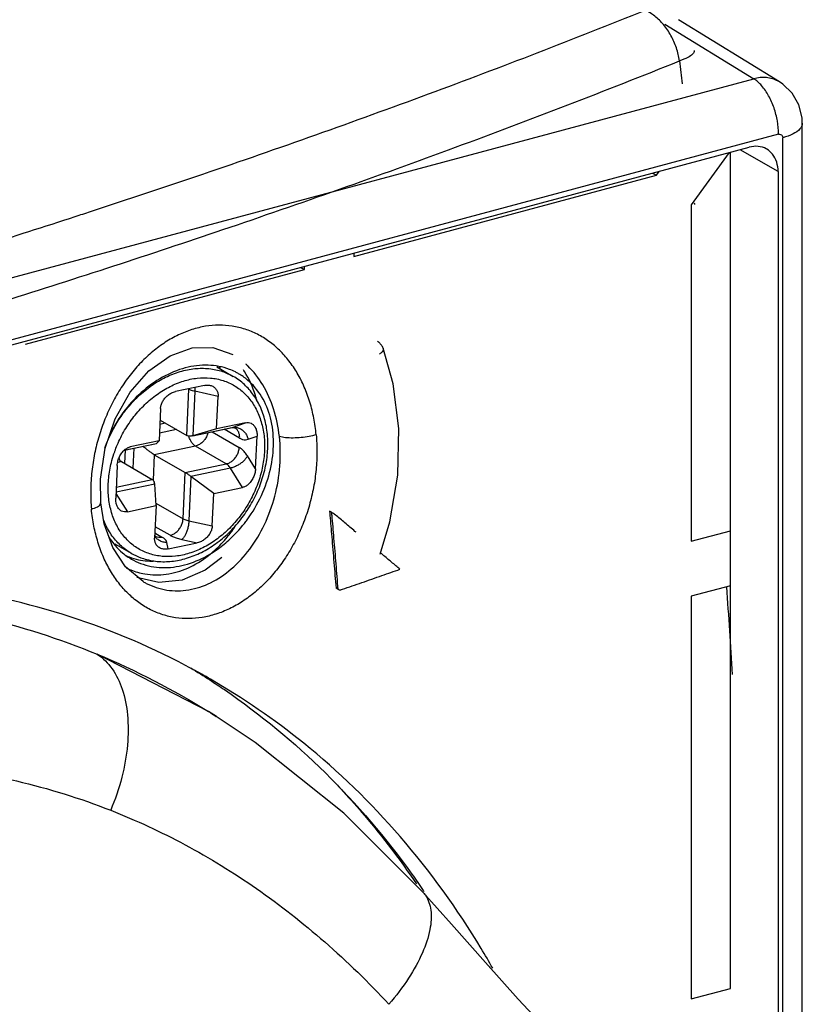
# Model space of a CAD drawing. Extents: x -518 to 944, y -558 to -148.
# Drawn here: x -292 to -276, y -386 to -366 of the extents above; entities that cross this region are included whole.
import ezdxf

# ---------------------------------------------------------------- set-up
doc = ezdxf.new("R2010")
doc.units = 0
doc.header["$LTSCALE"] = 1.21
doc.header["$MEASUREMENT"] = 0
doc.layers.get('0').update_dxf_attribs({"linetype": 'CONTINUOUS'})

msp = doc.modelspace()

# ---------------------------------------------------------------- linework, layer by layer
for p, q in [((-276.58713, -367.12444), (-278.61159, -365.87749)), ((-278.88617, -365.9633), (-277.10391, -367.06107)), ((-324.64394, -379.80443), (-277.10391, -367.06107)), ((-276.12791, -390.1434), (-276.12791, -367.95434)), ((-276.60383, -368.17724), (-292.07008, -372.32305)), ((-276.52119, -389.8653), (-276.52119, -368.24701)), ((-292.10085, -372.43399), (-277.19202, -368.4376)), ((-277.59698, -368.54615), (-278.35576, -369.59361)), ((-277.57064, -385.33497), (-277.57064, -368.53909)), ((-276.61351, -368.92606), (-277.37452, -368.48652)), ((-285.13262, -370.63011), (-279.05703, -369.00151)), ((-279.13269, -368.95781), (-279.05703, -369.00151)), ((-279.05703, -369.00151), (-278.9995, -368.92211)), ((-276.61351, -368.92606), (-276.61351, -389.80002)), ((-278.35576, -369.59361), (-278.35576, -376.35208)), ((-285.13262, -370.56612), (-285.13262, -370.63011)), ((-286.12436, -370.89595), (-286.12436, -370.83196)), ((-291.72023, -372.39595), (-286.12436, -370.89595)), ((-286.20002, -370.85224), (-286.12436, -370.89595)), ((-284.34104, -373.18871), (-284.54343, -372.47384)), ((-287.88181, -372.84984), (-287.55205, -373.04031)), ((-288.12896, -373.22258), (-288.71263, -373.34567)), ((-288.4836, -374.22773), (-288.44119, -373.29823)), ((-288.44119, -373.29823), (-288.45363, -373.29105)), ((-288.32356, -373.34002), (-288.36427, -374.23215)), ((-287.85577, -373.44113), (-288.32356, -373.34002)), ((-287.88546, -374.09177), (-287.85577, -373.44113)), ((-289.01127, -373.68481), (-289.04096, -374.33546)), ((-289.0255, -373.99668), (-288.92157, -373.97476)), ((-289.02186, -373.91684), (-288.4836, -374.22773)), ((-287.30771, -373.96993), (-287.88546, -374.09177)), ((-287.57209, -374.06509), (-287.30771, -373.96993)), ((-288.68807, -374.10963), (-289.03398, -374.18258)), ((-288.36427, -374.23215), (-287.57209, -374.06509)), ((-287.88546, -374.09177), (-288.36427, -374.23215)), ((-288.3641, -374.23296), (-287.58361, -374.06836)), ((-287.977, -374.15132), (-287.43184, -374.4662)), ((-287.42336, -374.2803), (-287.73502, -374.10029)), ((-287.58361, -374.06836), (-287.57209, -374.06509)), ((-289.73905, -374.52292), (-289.09472, -374.38704)), ((-289.73805, -374.52187), (-289.0909, -374.38539)), ((-289.04096, -374.33546), (-289.61871, -374.4573)), ((-289.0909, -374.38539), (-289.09391, -374.38687)), ((-289.04096, -374.33546), (-289.0909, -374.38539)), ((-288.36427, -374.23215), (-288.38463, -374.23726)), ((-287.25105, -374.30314), (-287.0748, -374.2397)), ((-287.10479, -374.89702), (-287.0748, -374.2397)), ((-289.72711, -374.79331), (-289.71454, -374.51775)), ((-289.64737, -374.46527), (-289.61871, -374.4573)), ((-289.61871, -374.4573), (-289.64663, -374.46734)), ((-289.54947, -374.48294), (-289.56783, -374.88531)), ((-288.31149, -374.43955), (-289.13685, -374.61361)), ((-287.69218, -374.79726), (-288.31149, -374.43955)), ((-289.79714, -374.75286), (-289.87134, -374.76851)), ((-289.79714, -374.75286), (-289.17782, -375.11057)), ((-289.13685, -374.61361), (-289.16021, -375.12563)), ((-289.13685, -374.61361), (-288.51753, -374.97132)), ((-287.10479, -374.89702), (-287.26635, -374.63847)), ((-289.88101, -374.8315), (-289.91101, -375.48882)), ((-288.55995, -375.90081), (-288.51753, -374.97132)), ((-288.51753, -374.97132), (-287.69218, -374.79726)), ((-287.60943, -374.8834), (-288.40161, -375.05046)), ((-287.36709, -375.27122), (-287.60943, -374.8834)), ((-289.9007, -375.26302), (-289.17782, -375.11057)), ((-288.40161, -375.05046), (-288.44232, -375.94259)), ((-287.94484, -375.39306), (-288.40161, -375.05046)), ((-289.12824, -375.2037), (-289.90547, -375.36761)), ((-289.10034, -375.63675), (-289.12824, -375.2037)), ((-287.94484, -375.39306), (-287.36709, -375.27122)), ((-289.90663, -375.39285), (-289.67809, -375.75859)), ((-287.97453, -376.04371), (-287.94484, -375.39306)), ((-290.21164, -375.58215), (-290.21164, -375.58208)), ((-289.67809, -375.75859), (-289.10034, -375.63675)), ((-289.10034, -375.63675), (-289.13003, -376.28739)), ((-289.10356, -375.58683), (-288.55995, -375.90081)), ((-285.58117, -375.76997), (-285.61834, -375.7485)), ((-288.44232, -375.94259), (-287.97453, -376.04371)), ((-285.52665, -375.80411), (-285.50216, -375.82259)), ((-288.82028, -376.23188), (-289.11961, -376.05899)), ((-278.35576, -376.35208), (-277.57064, -376.14162)), ((-289.12559, -376.34904), (-289.13003, -376.28739)), ((-289.1254, -376.1858), (-288.98535, -376.26669)), ((-288.58503, -376.31544), (-288.27317, -376.38285)), ((-289.71658, -376.86504), (-289.96963, -376.47825)), ((-289.93125, -376.40087), (-289.60266, -376.59066)), ((-288.85684, -376.50594), (-288.88279, -376.37824)), ((-288.85684, -376.50594), (-288.27317, -376.38285)), ((-289.36164, -377.16291), (-289.71658, -376.86504)), ((-284.20593, -376.91335), (-284.2061, -376.91426)), ((-289.04506, -377.18105), (-289.48567, -377.0789)), ((-289.36254, -377.1624), (-289.36178, -377.16284)), ((-285.45258, -377.31518), (-285.48868, -377.29432)), ((-277.57064, -377.24482), (-278.35576, -377.45528)), ((-278.35576, -377.45528), (-278.35576, -385.54542)), ((-288.04744, -379.77166), (-290.28121, -378.62097)), ((-287.88872, -379.87206), (-288.04744, -379.77166)), ((-283.7447, -383.39756), (-283.74465, -383.39762)), ((-278.35576, -385.54542), (-277.57064, -385.33497))]:
    msp.add_line(p, q)
for points in [[(-276.12794, -367.95411), (-276.13355, -367.84833), (-276.19861, -367.58648), (-276.33149, -367.35433), (-276.52151, -367.16873), (-276.58736, -367.12434)], [(-290.21164, -375.58208), (-290.21933, -375.1031), (-290.1259, -374.48274), (-289.92281, -373.8897), (-289.62275, -373.36013), (-289.2455, -372.92834), (-288.81952, -372.62435), (-288.37971, -372.46723)], [(-288.37971, -372.46723), (-287.96127, -372.45947), (-287.56092, -372.60213)], [(-284.60184, -376.61036), (-284.40898, -375.96307), (-284.24935, -375.02419), (-284.22662, -374.08888), (-284.34104, -373.18871)], [(-289.96963, -376.47825), (-290.14096, -376.0038), (-290.21164, -375.58215)], [(-287.779, -376.67587), (-288.11589, -376.93072), (-288.57831, -377.13149), (-289.04506, -377.18105)], [(-283.74465, -383.39762), (-285.3329, -381.81316), (-287.11151, -380.39212), (-287.89364, -379.86896)], [(-279.61145, -387.68587), (-279.86101, -387.49763), (-280.24274, -387.17224), (-280.69673, -386.74329), (-281.22605, -386.20226), (-281.83054, -385.54809), (-282.48718, -384.81263), (-283.16803, -384.04226), (-283.74476, -383.39762)]]:
    msp.add_lwpolyline(points)
for points, knots in [([(-279.28075, -365.69037), (-280.72582, -366.2719), (-283.67384, -367.4088), (-287.39936, -368.73102), (-289.67128, -369.48929), (-290.42553, -369.73597)], [0, 0, 0, 0, 4.67304678, 9.4775143, 11.85822449, 11.85822449, 11.85822449, 11.85822449]), ([(-278.5925, -366.70302), (-278.6051, -366.61453), (-278.64802, -366.43849), (-278.75629, -366.19188), (-278.9028, -365.97421), (-279.07715, -365.80091), (-279.21241, -365.71853), (-279.28087, -365.6904)], [0, 0, 0, 0, 0.26812364, 0.54001251, 0.80418383, 1.05054206, 1.27257697, 1.27257697, 1.27257697, 1.27257697]), ([(-278.29643, -366.49564), (-278.29377, -366.52023), (-278.33397, -366.58391), (-278.44208, -366.64534), (-278.53612, -366.68381), (-278.5925, -366.70302)], [0, 0, 0, 0, 0.074223877, 0.19781591, 0.376476503, 0.376476503, 0.376476503, 0.376476503]), ([(-292.14847, -371.52404), (-290.68073, -371.06368), (-287.64682, -370.07461), (-283.12402, -368.47437), (-280.08262, -367.30269), (-278.59247, -366.70302)], [0, 0, 0, 0, 4.61474762, 9.57218978, 14.391037, 14.391037, 14.391037, 14.391037]), ([(-276.58743, -367.12431), (-276.59666, -367.11861), (-276.67569, -367.07283), (-276.85125, -367.02173), (-277.02069, -367.03934), (-277.10391, -367.06107)], [0, 0, 0, 0, 0.03253577, 0.273970614, 0.532011851, 0.532011851, 0.532011851, 0.532011851]), ([(-276.60383, -368.17724), (-276.60383, -368.08784), (-276.62128, -367.90831), (-276.68884, -367.64757), (-276.79339, -367.40622), (-276.92832, -367.2033), (-277.0433, -367.09738), (-277.10391, -367.06107)], [0, 0, 0, 0, 0.26818853, 0.53789674, 0.80534671, 1.05331262, 1.26528019, 1.26528019, 1.26528019, 1.26528019]), ([(-276.12802, -367.95426), (-276.12797, -367.95736), (-276.12884, -367.9998), (-276.18103, -368.09231), (-276.32583, -368.18401), (-276.44917, -368.22771), (-276.52119, -368.24701)], [0, 0, 0, 0, 0.009299353, 0.127075658, 0.293229248, 0.516941561, 0.516941561, 0.516941561, 0.516941561]), ([(-276.60383, -368.17724), (-276.59048, -368.17366), (-276.56123, -368.17345), (-276.52729, -368.2031), (-276.52119, -368.23216), (-276.52119, -368.24701)], [0, 0, 0, 0, 0.041467954, 0.080759532, 0.125310469, 0.125310469, 0.125310469, 0.125310469]), ([(-276.84205, -368.47492), (-276.84526, -368.47306), (-276.89736, -368.44388), (-277.01593, -368.40928), (-277.13405, -368.42206), (-277.19202, -368.4376)], [0, 0, 0, 0, 0.011136161, 0.17915181, 0.359216192, 0.359216192, 0.359216192, 0.359216192]), ([(-276.61351, -368.92606), (-276.61351, -368.86141), (-276.63032, -368.73656), (-276.71107, -368.57627), (-276.79703, -368.50098), (-276.84205, -368.47492)], [0, 0, 0, 0, 0.193962424, 0.371172291, 0.527227121, 0.527227121, 0.527227121, 0.527227121]), ([(-285.88709, -374.21109), (-285.89745, -374.0997), (-285.92852, -373.87929), (-286.00739, -373.55854), (-286.11788, -373.25569), (-286.2581, -372.97726), (-286.4253, -372.72831), (-286.61664, -372.51246), (-286.82963, -372.33196), (-287.06209, -372.18882), (-287.31089, -372.08543), (-287.57139, -372.02395), (-287.83924, -372.0049), (-288.11196, -372.02827), (-288.38681, -372.09447), (-288.65876, -372.20298), (-288.9222, -372.35143), (-289.17326, -372.53697), (-289.40993, -372.75791), (-289.63013, -373.01315), (-289.82982, -373.29954), (-290.00382, -373.61053), (-290.14894, -373.93902), (-290.26422, -374.281), (-290.34882, -374.63413), (-290.4011, -374.99391), (-290.41972, -375.35281), (-290.40957, -375.59031), (-290.39877, -375.70691)], [0, 0, 0, 0, 0.33561128, 0.66652347, 0.98915205, 1.30067969, 1.59948517, 1.88631431, 2.16329702, 2.43403103, 2.70204504, 2.96809464, 3.23350266, 3.50425749, 3.7860441, 4.0785482, 4.37986025, 4.69071173, 5.01289441, 5.34919238, 5.70015893, 6.05850057, 6.41660116, 6.77597681, 7.13970075, 7.50452002, 7.86509318, 8.21636715, 8.21636715, 8.21636715, 8.21636715]), ([(-284.54343, -372.47385), (-284.55147, -372.45175), (-284.5739, -372.40971), (-284.61506, -372.36754), (-284.64391, -372.34827), (-284.65361, -372.34268)], [0, 0, 0, 0, 0.070548957, 0.140776282, 0.174357266, 0.174357266, 0.174357266, 0.174357266]), ([(-284.54369, -372.47394), (-284.54061, -372.48322), (-284.5395, -372.51115), (-284.56695, -372.55418), (-284.59604, -372.58018), (-284.61395, -372.59351)], [0, 0, 0, 0, 0.029342545, 0.079440759, 0.146436124, 0.146436124, 0.146436124, 0.146436124]), ([(-286.62565, -374.24798), (-286.64644, -374.06056), (-286.72031, -373.70071), (-286.93356, -373.21504), (-287.15395, -372.9292), (-287.28553, -372.80606), (-287.29908, -372.7938)], [0, 0, 0, 0, 0.56569347, 1.09336897, 1.57916544, 1.63397157, 1.63397157, 1.63397157, 1.63397157]), ([(-287.51002, -372.95171), (-287.54916, -372.93203), (-287.72217, -372.85609), (-288.06535, -372.79167), (-288.5308, -372.85171), (-288.9912, -373.04485), (-289.41826, -373.35676), (-289.7814, -373.76218), (-289.96884, -374.07816), (-290.04578, -374.2418)], [0, 0, 0, 0, 0.13142538, 0.56595952, 1.02632951, 1.52043235, 2.04820164, 2.60005226, 3.14252698, 3.14252698, 3.14252698, 3.14252698]), ([(-289.69321, -373.69646), (-289.62014, -373.60573), (-289.46381, -373.43596), (-289.2007, -373.21999), (-288.9186, -373.05128), (-288.62571, -372.93508), (-288.33049, -372.87515), (-288.04164, -372.87384), (-287.7786, -372.92962), (-287.62097, -373.00052), (-287.55205, -373.04031)], [0, 0, 0, 0, 0.34948536, 0.68983064, 1.01786561, 1.33161574, 1.6306589, 1.91639773, 2.19212993, 2.4308872, 2.4308872, 2.4308872, 2.4308872]), ([(-286.74419, -374.3717), (-286.74419, -374.20494), (-286.78088, -373.88125), (-286.9576, -373.44199), (-287.20202, -373.14927), (-287.38228, -373.02305), (-287.44588, -372.98631)], [0, 0, 0, 0, 0.50027417, 0.96539617, 1.40164181, 1.62199363, 1.62199363, 1.62199363, 1.62199363]), ([(-287.07673, -373.51814), (-287.08546, -373.48666), (-287.14519, -373.28632), (-287.2381, -373.07962), (-287.34083, -372.9189), (-287.34866, -372.90694)], [0, 0, 0, 0, 0.097994204, 0.627392676, 0.670283742, 0.670283742, 0.670283742, 0.670283742]), ([(-289.54479, -373.84933), (-289.47767, -373.76398), (-289.33363, -373.6039), (-289.09033, -373.39948), (-288.82903, -373.23909), (-288.55697, -373.1273), (-288.28181, -373.06773), (-288.01124, -373.06312), (-287.75472, -373.11445), (-287.52106, -373.22029), (-287.31806, -373.37692), (-287.15206, -373.57877), (-287.02773, -373.81902), (-286.94824, -374.09021), (-286.91556, -374.38411), (-286.93035, -374.69141), (-286.99184, -375.00381), (-287.09838, -375.31247), (-287.24735, -375.60859), (-287.37259, -375.79216), (-287.44102, -375.87919)], [0, 0, 0, 0, 0.3257344, 0.64368308, 0.95022302, 1.24185015, 1.5219666, 1.78996826, 2.04796458, 2.30037793, 2.55269987, 2.81045937, 3.07817078, 3.35878764, 3.65353301, 3.96123519, 4.27819652, 4.60556768, 4.93777138, 5.26988367, 5.26988367, 5.26988367, 5.26988367]), ([(-286.87551, -374.1223), (-286.88267, -374.07052), (-286.91027, -373.91791), (-286.98804, -373.67553), (-287.13192, -373.41546), (-287.32009, -373.19861), (-287.47198, -373.08655), (-287.55205, -373.04031)], [0, 0, 0, 0, 0.15681007, 0.46479819, 0.75895275, 1.04241398, 1.31978145, 1.31978145, 1.31978145, 1.31978145]), ([(-289.01127, -373.68481), (-289.0102, -373.66129), (-289.00202, -373.61342), (-288.97276, -373.54306), (-288.92658, -373.47467), (-288.86543, -373.41575), (-288.79308, -373.37024), (-288.74043, -373.35153), (-288.71263, -373.34567)], [0, 0, 0, 0, 0.070624168, 0.144115525, 0.227101034, 0.31645802, 0.396802515, 0.482032961, 0.482032961, 0.482032961, 0.482032961]), ([(-288.32356, -373.34002), (-288.33867, -373.33675), (-288.36728, -373.32949), (-288.40675, -373.31571), (-288.43056, -373.30437), (-288.44119, -373.29823)], [0, 0, 0, 0, 0.046388842, 0.088423186, 0.125244251, 0.125244251, 0.125244251, 0.125244251]), ([(-288.32536, -373.26405), (-288.32512, -373.26638), (-288.32272, -373.2916), (-288.32251, -373.31705), (-288.32356, -373.34002)], [0, 0, 0, 0, 0.0070272084, 0.0760047032, 0.0760047032, 0.0760047032, 0.0760047032]), ([(-288.12896, -373.22258), (-288.10258, -373.21701), (-288.06421, -373.21392), (-288.02671, -373.21934), (-288.01613, -373.22163)], [0, 0, 0, 0, 0.080885496, 0.113370055, 0.113370055, 0.113370055, 0.113370055]), ([(-288.01613, -373.22163), (-288.00421, -373.22421), (-287.96971, -373.23459), (-287.91937, -373.2655), (-287.87858, -373.31885), (-287.85739, -373.37894), (-287.85483, -373.42045), (-287.85577, -373.44113)], [0, 0, 0, 0, 0.036581732, 0.10766154, 0.172975923, 0.234154737, 0.296245931, 0.296245931, 0.296245931, 0.296245931]), ([(-289.71228, -373.72043), (-289.71018, -373.71775), (-289.70596, -373.71241), (-289.6996, -373.70442), (-289.69534, -373.69911), (-289.69321, -373.69646)], [0, 0, 0, 0, 0.0102147528, 0.020425388, 0.0306318025, 0.0306318025, 0.0306318025, 0.0306318025]), ([(-289.93804, -374.05735), (-289.9297, -374.04261), (-289.91328, -374.01422), (-289.89634, -373.98613), (-289.88803, -373.97262)], [0, 0, 0, 0, 0.0508118718, 0.0983917744, 0.0983917744, 0.0983917744, 0.0983917744]), ([(-289.92934, -374.54372), (-289.91444, -374.50219), (-289.85815, -374.35787), (-289.73844, -374.1199), (-289.61322, -373.93635), (-289.54479, -373.84933)], [0, 0, 0, 0, 0.132339402, 0.464543104, 0.796655392, 0.796655392, 0.796655392, 0.796655392]), ([(-287.30771, -373.96993), (-287.28817, -373.96581), (-287.24848, -373.96315), (-287.1898, -373.98074), (-287.13746, -374.02059), (-287.09921, -374.08055), (-287.07655, -374.15602), (-287.07346, -374.21033), (-287.0748, -374.2397)], [0, 0, 0, 0, 0.059919307, 0.116784843, 0.180130985, 0.253023235, 0.32630814, 0.414496624, 0.414496624, 0.414496624, 0.414496624]), ([(-290.13171, -374.48231), (-290.11363, -374.4311), (-290.05717, -374.2858), (-289.98802, -374.1457), (-289.93804, -374.05735)], [0, 0, 0, 0, 0.16291049, 0.467414573, 0.467414573, 0.467414573, 0.467414573]), ([(-288.05959, -374.16925), (-288.06061, -374.17367), (-288.06799, -374.20317), (-288.08851, -374.25628), (-288.13031, -374.32213), (-288.18336, -374.37738), (-288.24421, -374.41835), (-288.28915, -374.43484), (-288.31149, -374.43955)], [0, 0, 0, 0, 0.013590673, 0.091211055, 0.169475176, 0.246159074, 0.319343605, 0.387845153, 0.387845153, 0.387845153, 0.387845153]), ([(-287.54936, -374.06598), (-287.54185, -374.06651), (-287.53205, -374.06811), (-287.52296, -374.07177), (-287.52092, -374.07273)], [0, 0, 0, 0, 0.0225755501, 0.0293279782, 0.0293279782, 0.0293279782, 0.0293279782]), ([(-287.42336, -374.2803), (-287.42229, -374.25679), (-287.42525, -374.21093), (-287.44661, -374.14764), (-287.48058, -374.10102), (-287.50863, -374.07987), (-287.52093, -374.07275)], [0, 0, 0, 0, 0.070579519, 0.136290668, 0.197882147, 0.24052007, 0.24052007, 0.24052007, 0.24052007]), ([(-287.5055, -374.06146), (-287.48259, -374.06364), (-287.4362, -374.07529), (-287.37284, -374.11135), (-287.31819, -374.16371), (-287.2758, -374.22873), (-287.25745, -374.27783), (-287.25105, -374.30314)], [0, 0, 0, 0, 0.069031421, 0.141211156, 0.216455105, 0.293911594, 0.372224767, 0.372224767, 0.372224767, 0.372224767]), ([(-287.39681, -375.90937), (-287.32688, -375.8192), (-287.19545, -375.62459), (-287.03785, -375.30795), (-286.92437, -374.97094), (-286.86121, -374.62887), (-286.85228, -374.34424), (-286.86792, -374.17719), (-286.87551, -374.1223)], [0, 0, 0, 0, 0.3423225, 0.70219304, 1.05792444, 1.40565217, 1.7421622, 1.9083836, 1.9083836, 1.9083836, 1.9083836]), ([(-289.36179, -377.16284), (-289.341, -377.17484), (-289.19274, -377.25551), (-288.88722, -377.35566), (-288.43418, -377.34947), (-287.98504, -377.19848), (-287.56629, -376.9134), (-287.19937, -376.51183), (-286.904, -376.01326), (-286.69923, -375.44651), (-286.59837, -374.84808), (-286.60393, -374.4441), (-286.62565, -374.24798)], [0, 0, 0, 0, 0.07200386, 0.50639347, 0.94554697, 1.4085396, 1.90756569, 2.44942935, 3.02761215, 3.635064, 4.24699349, 4.83897023, 4.83897023, 4.83897023, 4.83897023]), ([(-285.88709, -374.21109), (-285.87634, -374.32591), (-285.86623, -374.56019), (-285.88373, -374.91525), (-285.93477, -375.27362), (-286.01871, -375.62842), (-286.13421, -375.97335), (-286.27936, -376.30285), (-286.45201, -376.61229), (-286.64973, -376.89731), (-286.86932, -377.15339), (-287.10694, -377.37629), (-287.35891, -377.56327), (-287.62244, -377.71237), (-287.89409, -377.82151), (-288.16904, -377.88847), (-288.44197, -377.91268), (-288.6215, -377.9004), (-288.70898, -377.88732)], [0, 0, 0, 0, 0.34597287, 0.70224494, 1.06504856, 1.43039409, 1.79453121, 2.15477901, 2.50903561, 2.85595103, 3.19371186, 3.51916306, 3.83133363, 4.13281437, 4.42504255, 4.70681149, 4.97865278, 5.24400032, 5.24400032, 5.24400032, 5.24400032]), ([(-288.38462, -374.23729), (-288.39356, -374.23917), (-288.41574, -374.24253), (-288.4499, -374.24167), (-288.47373, -374.23343), (-288.4836, -374.22773)], [0, 0, 0, 0, 0.027387248, 0.067180324, 0.101373176, 0.101373176, 0.101373176, 0.101373176]), ([(-288.31149, -374.43955), (-288.32752, -374.4303), (-288.35869, -374.40408), (-288.39731, -374.3523), (-288.42572, -374.29574), (-288.43961, -374.25666), (-288.44461, -374.24015)], [0, 0, 0, 0, 0.0555065, 0.120298548, 0.192748269, 0.244512928, 0.244512928, 0.244512928, 0.244512928]), ([(-287.42336, -374.2803), (-287.40481, -374.29101), (-287.36698, -374.30792), (-287.30708, -374.31657), (-287.26867, -374.30948), (-287.25105, -374.30314)], [0, 0, 0, 0, 0.064279318, 0.122815969, 0.17900084, 0.17900084, 0.17900084, 0.17900084]), ([(-287.32852, -375.99362), (-287.3097, -375.96961), (-287.17733, -375.79493), (-286.97004, -375.44236), (-286.78857, -374.91577), (-286.74419, -374.54992), (-286.74419, -374.3717)], [0, 0, 0, 0, 0.09152746, 0.65749031, 1.21746402, 1.75213035, 1.75213035, 1.75213035, 1.75213035]), ([(-285.88702, -374.2111), (-285.93369, -374.22602), (-286.03309, -374.24981), (-286.18845, -374.27195), (-286.34746, -374.28099), (-286.49464, -374.27537), (-286.58646, -374.26038), (-286.62569, -374.24799)], [0, 0, 0, 0, 0.146974198, 0.305775782, 0.470392152, 0.623944148, 0.747351594, 0.747351594, 0.747351594, 0.747351594]), ([(-287.44102, -375.87919), (-287.50813, -375.96454), (-287.65217, -376.12461), (-287.89547, -376.32904), (-288.15678, -376.48943), (-288.42883, -376.60122), (-288.704, -376.66079), (-288.97456, -376.6654), (-289.23108, -376.61407), (-289.46474, -376.50823), (-289.66775, -376.3516), (-289.83374, -376.14975), (-289.95807, -375.9095), (-290.03756, -375.63831), (-290.07024, -375.34441), (-290.05545, -375.03712), (-290.00313, -374.77128), (-289.95328, -374.61127), (-289.93266, -374.55303)], [0, 0, 0, 0, 0.3257344, 0.64368308, 0.95022302, 1.24185015, 1.5219666, 1.78996826, 2.04796458, 2.30037793, 2.55269986, 2.81045937, 3.07817077, 3.35878764, 3.65353301, 3.96123518, 4.27819652, 4.46352725, 4.46352725, 4.46352725, 4.46352725]), ([(-289.88101, -374.8315), (-289.87957, -374.79997), (-289.87003, -374.73927), (-289.83851, -374.6523), (-289.79315, -374.5764), (-289.73742, -374.51653), (-289.68733, -374.48197), (-289.65694, -374.46884), (-289.64732, -374.46541)], [0, 0, 0, 0, 0.094705374, 0.182691996, 0.276208862, 0.357940604, 0.426323485, 0.456962318, 0.456962318, 0.456962318, 0.456962318]), ([(-289.13685, -374.61361), (-289.15023, -374.60589), (-289.18058, -374.58655), (-289.22794, -374.55324), (-289.28241, -374.51228), (-289.32877, -374.4755), (-289.35755, -374.45187), (-289.36643, -374.4445)], [0, 0, 0, 0, 0.046341944, 0.107885962, 0.173684514, 0.250764114, 0.285391218, 0.285391218, 0.285391218, 0.285391218]), ([(-287.69218, -374.79726), (-287.66983, -374.79255), (-287.6249, -374.77606), (-287.56404, -374.73508), (-287.511, -374.67984), (-287.46918, -374.61396), (-287.44128, -374.54176), (-287.43298, -374.49113), (-287.43184, -374.4662)], [0, 0, 0, 0, 0.068501548, 0.141686079, 0.218369979, 0.296634099, 0.374254482, 0.449129458, 0.449129458, 0.449129458, 0.449129458]), ([(-287.26635, -374.63847), (-287.28197, -374.61347), (-287.31461, -374.56736), (-287.36995, -374.50879), (-287.41105, -374.4782), (-287.43184, -374.4662)], [0, 0, 0, 0, 0.088440401, 0.168888651, 0.240925462, 0.240925462, 0.240925462, 0.240925462]), ([(-289.79714, -374.75286), (-289.80851, -374.74629), (-289.83007, -374.72617), (-289.8413, -374.69613), (-289.84455, -374.67847), (-289.84498, -374.67574)], [0, 0, 0, 0, 0.0394120858, 0.085056013, 0.0933488043, 0.0933488043, 0.0933488043, 0.0933488043]), ([(-287.26635, -374.63847), (-287.27543, -374.6568), (-287.29995, -374.69368), (-287.34757, -374.74438), (-287.40601, -374.79172), (-287.47147, -374.83254), (-287.53961, -374.86416), (-287.58651, -374.87856), (-287.60943, -374.8834)], [0, 0, 0, 0, 0.061376934, 0.131758574, 0.208045315, 0.286360919, 0.362587744, 0.432856858, 0.432856858, 0.432856858, 0.432856858]), ([(-288.40161, -375.05046), (-288.41663, -375.03919), (-288.44437, -375.0189), (-288.48299, -374.99244), (-288.50675, -374.97755), (-288.51753, -374.97132)], [0, 0, 0, 0, 0.056334169, 0.103073086, 0.140424946, 0.140424946, 0.140424946, 0.140424946]), ([(-287.60943, -374.8834), (-287.61724, -374.8709), (-287.63356, -374.84784), (-287.66123, -374.81856), (-287.68178, -374.80327), (-287.69218, -374.79726)], [0, 0, 0, 0, 0.044221534, 0.084443307, 0.12046277, 0.12046277, 0.12046277, 0.12046277]), ([(-287.10479, -374.89702), (-287.10623, -374.92855), (-287.11577, -374.98924), (-287.14729, -375.07622), (-287.19264, -375.15211), (-287.24841, -375.212), (-287.3066, -375.25218), (-287.34744, -375.26708), (-287.36709, -375.27122)], [0, 0, 0, 0, 0.094705373, 0.182691996, 0.276208861, 0.357940605, 0.426323483, 0.486575159, 0.486575159, 0.486575159, 0.486575159]), ([(-289.12824, -375.2037), (-289.12914, -375.18977), (-289.13354, -375.16407), (-289.15081, -375.13108), (-289.16843, -375.11599), (-289.17782, -375.11057)], [0, 0, 0, 0, 0.04187464, 0.077086041, 0.109599862, 0.109599862, 0.109599862, 0.109599862]), ([(-289.86871, -375.67416), (-289.87418, -375.66537), (-289.89059, -375.63458), (-289.90927, -375.57246), (-289.91235, -375.51818), (-289.91101, -375.48882)], [0, 0, 0, 0, 0.031076789, 0.104361694, 0.192550178, 0.192550178, 0.192550178, 0.192550178]), ([(-288.9657, -377.82775), (-289.05064, -377.80073), (-289.21872, -377.73181), (-289.45369, -377.58826), (-289.6684, -377.4067), (-289.8591, -377.19181), (-290.02461, -376.94642), (-290.16401, -376.67192), (-290.27532, -376.37057), (-290.3563, -376.04641), (-290.38804, -375.82163), (-290.39877, -375.70691)], [0, 0, 0, 0, 0.26741377, 0.54224263, 0.8227967, 1.10779961, 1.40149329, 1.70835696, 2.02920012, 2.36321787, 2.70888735, 2.70888735, 2.70888735, 2.70888735]), ([(-290.3987, -375.70692), (-290.35783, -375.69457), (-290.29745, -375.66973), (-290.21837, -375.62836), (-290.21445, -375.59108), (-290.21519, -375.58245)], [0, 0, 0, 0, 0.128092499, 0.208076253, 0.234061399, 0.234061399, 0.234061399, 0.234061399]), ([(-289.67809, -375.75859), (-289.69763, -375.76271), (-289.73732, -375.76537), (-289.796, -375.74778), (-289.84, -375.71427), (-289.86131, -375.68606), (-289.86871, -375.67416)], [0, 0, 0, 0, 0.059919307, 0.116784843, 0.180130983, 0.222178599, 0.222178599, 0.222178599, 0.222178599]), ([(-289.74292, -376.49565), (-289.77812, -376.46796), (-289.88141, -376.37699), (-290.02958, -376.19392), (-290.1174, -376.02122), (-290.15382, -375.9284), (-290.15509, -375.92514)], [0, 0, 0, 0, 0.134356205, 0.412067611, 0.700730553, 0.711219794, 0.711219794, 0.711219794, 0.711219794]), ([(-289.5556, -376.61649), (-289.49044, -376.65045), (-289.3354, -376.71464), (-289.07461, -376.7663), (-288.78074, -376.76275), (-288.48052, -376.70015), (-288.18352, -376.58047), (-287.89898, -376.40772), (-287.63545, -376.18763), (-287.47989, -376.01511), (-287.40756, -375.92313)], [0, 0, 0, 0, 0.22042518, 0.50049927, 0.79151495, 1.09621837, 1.41524925, 1.74753833, 2.09078246, 2.44182831, 2.44182831, 2.44182831, 2.44182831]), ([(-288.82028, -376.23188), (-288.79794, -376.22717), (-288.753, -376.21068), (-288.69215, -376.1697), (-288.6391, -376.11446), (-288.59729, -376.04858), (-288.56938, -375.97638), (-288.56109, -375.92575), (-288.55995, -375.90081)], [0, 0, 0, 0, 0.068501551, 0.141686081, 0.218369981, 0.2966341, 0.374254482, 0.449129461, 0.449129461, 0.449129461, 0.449129461]), ([(-288.44232, -375.94259), (-288.44347, -375.96782), (-288.44889, -376.01902), (-288.46468, -376.0943), (-288.48736, -376.16581), (-288.51545, -376.22888), (-288.54696, -376.27942), (-288.57206, -376.30606), (-288.58503, -376.31544)], [0, 0, 0, 0, 0.075768654, 0.154075414, 0.230405566, 0.300447105, 0.360589988, 0.408606977, 0.408606977, 0.408606977, 0.408606977]), ([(-288.55995, -375.90081), (-288.54932, -375.90695), (-288.52551, -375.91829), (-288.48604, -375.93206), (-288.45744, -375.93933), (-288.44232, -375.94259)], [0, 0, 0, 0, 0.036821065, 0.078855409, 0.125244251, 0.125244251, 0.125244251, 0.125244251]), ([(-285.61111, -375.83193), (-285.59865, -375.97598), (-285.57164, -376.29178), (-285.53076, -376.77924), (-285.50257, -377.12267), (-285.48868, -377.29432)], [0, 0, 0, 0, 0.43378014, 0.95086449, 1.46751562, 1.46751562, 1.46751562, 1.46751562]), ([(-285.57606, -375.82893), (-285.56266, -375.98362), (-285.5347, -376.30994), (-285.49288, -376.8053), (-285.46573, -377.14608), (-285.45258, -377.31518)], [0, 0, 0, 0, 0.46580133, 0.98255951, 1.49137234, 1.49137234, 1.49137234, 1.49137234]), ([(-285.52665, -375.80411), (-285.53352, -375.79957), (-285.54644, -375.79116), (-285.5595, -375.78297), (-285.56562, -375.77923)], [0, 0, 0, 0, 0.0247140621, 0.0462363171, 0.0462363171, 0.0462363171, 0.0462363171]), ([(-285.0861, -376.17218), (-285.09366, -376.16582), (-285.16834, -376.10303), (-285.30701, -375.98648), (-285.43815, -375.87632), (-285.50216, -375.82258)], [0, 0, 0, 0, 0.029635113, 0.292714591, 0.543437352, 0.543437352, 0.543437352, 0.543437352]), ([(-287.97453, -376.04371), (-287.97561, -376.06722), (-287.98379, -376.1151), (-288.01304, -376.18546), (-288.05922, -376.25385), (-288.12037, -376.31277), (-288.19273, -376.35828), (-288.24537, -376.37699), (-288.27317, -376.38285)], [0, 0, 0, 0, 0.07062417, 0.144115525, 0.227101035, 0.316458021, 0.396802516, 0.482032962, 0.482032962, 0.482032962, 0.482032962]), ([(-287.92103, -376.53126), (-287.83185, -376.45052), (-287.69144, -376.30223), (-287.56923, -376.13943), (-287.52232, -376.07091)], [0, 0, 0, 0, 0.360895089, 0.610003301, 0.610003301, 0.610003301, 0.610003301]), ([(-287.88799, -376.52518), (-287.80217, -376.46578), (-287.59979, -376.30472), (-287.42328, -376.11447), (-287.32852, -375.99362)], [0, 0, 0, 0, 0.313107094, 0.773824821, 0.773824821, 0.773824821, 0.773824821]), ([(-290.04915, -376.26622), (-289.97545, -376.38446), (-289.85101, -376.53139), (-289.69978, -376.64407), (-289.65889, -376.671)], [0, 0, 0, 0, 0.417993329, 0.564891878, 0.564891878, 0.564891878, 0.564891878]), ([(-289.12856, -376.23906), (-289.12723, -376.24048), (-289.12402, -376.24372), (-289.12068, -376.24682), (-289.11878, -376.24861)], [0, 0, 0, 0, 0.0058403003, 0.0136737471, 0.0136737471, 0.0136737471, 0.0136737471]), ([(-288.85684, -376.50594), (-288.88323, -376.51151), (-288.9338, -376.5156), (-289.00674, -376.49968), (-289.06642, -376.46301), (-289.10727, -376.40963), (-289.12151, -376.36912), (-289.12558, -376.34904)], [0, 0, 0, 0, 0.080885496, 0.149756807, 0.220836613, 0.286150997, 0.347608598, 0.347608598, 0.347608598, 0.347608598]), ([(-289.10745, -376.25544), (-289.08911, -376.26375), (-289.04812, -376.2742), (-289.00615, -376.27108), (-288.98535, -376.26669)], [0, 0, 0, 0, 0.060407014, 0.124185288, 0.124185288, 0.124185288, 0.124185288]), ([(-288.88279, -376.37824), (-288.90867, -376.37793), (-288.96018, -376.37104), (-289.03167, -376.34225), (-289.07263, -376.3116), (-289.09041, -376.29405)], [0, 0, 0, 0, 0.077626707, 0.154041569, 0.228975418, 0.228975418, 0.228975418, 0.228975418]), ([(-288.88279, -376.37824), (-288.88558, -376.3645), (-288.89935, -376.33562), (-288.93585, -376.29822), (-288.96739, -376.27707), (-288.98535, -376.26669)], [0, 0, 0, 0, 0.042054929, 0.093084553, 0.155315216, 0.155315216, 0.155315216, 0.155315216]), ([(-288.82028, -376.23188), (-288.79902, -376.24416), (-288.7514, -376.26684), (-288.67247, -376.29438), (-288.61526, -376.30891), (-288.58503, -376.31544)], [0, 0, 0, 0, 0.073639978, 0.157713586, 0.250488472, 0.250488472, 0.250488472, 0.250488472]), ([(-289.60266, -376.59065), (-289.61191, -376.58531), (-289.66045, -376.5564), (-289.70692, -376.52396), (-289.74292, -376.49565)], [0, 0, 0, 0, 0.032060366, 0.169473332, 0.169473332, 0.169473332, 0.169473332]), ([(-289.61029, -376.92617), (-289.52035, -376.96296), (-289.28695, -377.03096), (-288.88822, -377.03565), (-288.44627, -376.90425), (-288.12938, -376.70925), (-287.96317, -376.56942), (-287.92103, -376.53126)], [0, 0, 0, 0, 0.29151235, 0.72313335, 1.17613563, 1.65693012, 1.82748927, 1.82748927, 1.82748927, 1.82748927]), ([(-289.59622, -376.70969), (-289.5373, -376.74372), (-289.34409, -376.83541), (-288.9768, -376.9043), (-288.51135, -376.84434), (-288.14769, -376.69171), (-287.94704, -376.56605), (-287.88799, -376.52518)], [0, 0, 0, 0, 0.20414678, 0.63868093, 1.09905092, 1.59315376, 1.80861676, 1.80861676, 1.80861676, 1.80861676]), ([(-289.63954, -376.66799), (-289.638, -376.66858), (-289.63135, -376.67114), (-289.62468, -376.67364), (-289.61954, -376.67553)], [0, 0, 0, 0, 0.0049491234, 0.0213752066, 0.0213752066, 0.0213752066, 0.0213752066]), ([(-289.59245, -376.68509), (-289.47456, -376.72514), (-289.3274, -376.75071), (-289.18142, -376.74942), (-289.15991, -376.74868)], [0, 0, 0, 0, 0.373536565, 0.438090207, 0.438090207, 0.438090207, 0.438090207]), ([(-284.20592, -376.91336), (-284.26154, -376.86645), (-284.37616, -376.76982), (-284.4908, -376.67322), (-284.54982, -376.62351)], [0, 0, 0, 0, 0.218271575, 0.449748431, 0.449748431, 0.449748431, 0.449748431]), ([(-285.36016, -377.31689), (-285.22981, -377.27187), (-284.96493, -377.18009), (-284.58025, -377.04585), (-284.32596, -376.95651), (-284.20609, -376.91427)], [0, 0, 0, 0, 0.41371614, 0.84098166, 1.22228553, 1.22228553, 1.22228553, 1.22228553]), ([(-288.01117, -379.12161), (-288.12686, -379.05477), (-289.02398, -378.55278), (-290.80372, -377.79247), (-292.559, -377.39403), (-293.44567, -377.27005)], [0, 0, 0, 0, 0.40084169, 3.08400252, 5.76988918, 5.76988918, 5.76988918, 5.76988918]), ([(-302.54952, -378.6271), (-301.7906, -378.3554), (-300.1739, -377.87722), (-297.66414, -377.47535), (-295.09949, -377.44497), (-292.6167, -377.80662), (-291.03892, -378.30872), (-290.28121, -378.62097)], [0, 0, 0, 0, 2.41826685, 5.04454533, 7.60044028, 10.08253203, 12.5411228, 12.5411228, 12.5411228, 12.5411228]), ([(-290.28122, -378.621), (-290.16488, -378.69742), (-289.95518, -378.91137), (-289.75456, -379.33967), (-289.65462, -379.86356), (-289.66098, -380.46384), (-289.77639, -381.11031), (-289.92234, -381.54132), (-290.01281, -381.75598)], [0, 0, 0, 0, 0.41759017, 0.87369076, 1.40127615, 2.00445368, 2.66489663, 3.36373627, 3.36373627, 3.36373627, 3.36373627]), ([(-288.02168, -379.13855), (-287.92384, -379.20209), (-287.09788, -379.75273), (-285.63594, -380.96025), (-284.39812, -382.41686), (-283.81099, -383.25735), (-283.73615, -383.36732)], [0, 0, 0, 0, 0.34997801, 2.97804232, 5.65479281, 6.05385976, 6.05385976, 6.05385976, 6.05385976]), ([(-282.34342, -384.92781), (-282.41869, -384.7949), (-282.96247, -383.8637), (-284.12304, -382.25094), (-285.98378, -380.44291), (-287.35472, -379.5009), (-288.01117, -379.12161)], [0, 0, 0, 0, 0.45823627, 3.2351401, 5.92749532, 8.20193452, 8.20193452, 8.20193452, 8.20193452]), ([(-288.04707, -379.7731), (-288.03108, -379.78297), (-287.97978, -379.81475), (-287.92865, -379.84681), (-287.89352, -379.86901)], [0, 0, 0, 0, 0.056366508, 0.181039057, 0.181039057, 0.181039057, 0.181039057]), ([(-301.33749, -381.97355), (-300.92495, -381.81722), (-299.83006, -381.44361), (-298.02521, -381.00692), (-295.94093, -380.7653), (-293.88928, -380.80082), (-291.89968, -381.11954), (-290.62645, -381.51347), (-290.01268, -381.75568)], [0, 0, 0, 0, 1.32348284, 3.46801011, 5.55731659, 7.60161716, 9.60385218, 11.58333377, 11.58333377, 11.58333377, 11.58333377]), ([(-285.50247, -381.20931), (-285.44713, -381.26749), (-285.24751, -381.48075), (-285.05398, -381.69969), (-284.91694, -381.86119)], [0, 0, 0, 0, 0.240892578, 0.876305384, 0.876305384, 0.876305384, 0.876305384]), ([(-290.01268, -381.75568), (-289.50274, -381.9569), (-288.49366, -382.42384), (-287.05318, -383.31298), (-285.68097, -384.38909), (-284.83294, -385.21321), (-284.42538, -385.65312)], [0, 0, 0, 0, 1.6446093, 3.32657157, 5.06724053, 6.86631106, 6.86631106, 6.86631106, 6.86631106]), ([(-283.74502, -383.39796), (-283.72633, -383.41838), (-283.64283, -383.52339), (-283.55915, -383.78515), (-283.59286, -384.18816), (-283.75219, -384.65124), (-284.03375, -385.15566), (-284.28336, -385.48604), (-284.42538, -385.65312)], [0, 0, 0, 0, 0.08304003, 0.40077968, 0.79087652, 1.27905684, 1.85953635, 2.51736848, 2.51736848, 2.51736848, 2.51736848])]:
    msp.add_open_spline(points, degree=3, knots=knots)
for points in [[(-278.59247, -366.70302), (-278.57575, -366.85636), (-278.55916, -367.00971), (-278.5427, -367.16307)], [(-278.29653, -369.55608), (-278.29549, -369.56661), (-278.29446, -369.57714), (-278.29342, -369.58767)], [(-290.72927, -369.83504), (-291.35086, -370.03722), (-291.97345, -370.23632), (-292.59698, -370.43243)], [(-290.42553, -369.73597), (-290.52675, -369.76908), (-290.628, -369.8021), (-290.72927, -369.83504)], [(-287.83478, -372.84534), (-287.82682, -372.85426), (-287.81897, -372.86327), (-287.81122, -372.87237)], [(-287.44588, -372.98631), (-287.46691, -372.97416), (-287.48831, -372.96262), (-287.51002, -372.95171)], [(-288.44119, -373.29823), (-288.44104, -373.29502), (-288.44094, -373.2918), (-288.44089, -373.28859)], [(-289.88803, -373.97262), (-289.83436, -373.88534), (-289.77562, -373.80097), (-289.71228, -373.72043)], [(-287.58361, -374.06836), (-287.57979, -374.06756), (-287.57592, -374.06693), (-287.57204, -374.06648)], [(-287.57209, -374.06509), (-287.5555, -374.06159), (-287.53839, -374.06009), (-287.52145, -374.06051)], [(-287.57204, -374.06648), (-287.56453, -374.06563), (-287.5569, -374.06545), (-287.54936, -374.06598)], [(-287.52145, -374.06051), (-287.51612, -374.06064), (-287.5108, -374.06096), (-287.5055, -374.06146)], [(-289.93266, -374.55303), (-289.93156, -374.54993), (-289.93045, -374.54682), (-289.92934, -374.54372)], [(-285.61834, -375.7485), (-285.61763, -375.75666), (-285.61692, -375.76482), (-285.61622, -375.77297)], [(-285.61622, -375.77297), (-285.6151, -375.78582), (-285.61399, -375.79866), (-285.61288, -375.8115)], [(-285.58118, -375.76997), (-285.58006, -375.78281), (-285.57894, -375.79566), (-285.57783, -375.8085)], [(-285.56562, -375.77923), (-285.57077, -375.77608), (-285.57595, -375.77298), (-285.58117, -375.76997)], [(-287.40756, -375.92313), (-287.40396, -375.91855), (-287.40038, -375.91397), (-287.39681, -375.90937)], [(-285.61288, -375.8115), (-285.61229, -375.81831), (-285.6117, -375.82512), (-285.61111, -375.83193)], [(-285.57783, -375.8085), (-285.57724, -375.81531), (-285.57665, -375.82212), (-285.57606, -375.82893)], [(-289.11024, -376.27225), (-289.1171, -376.26383), (-289.12346, -376.25498), (-289.12925, -376.24579)], [(-289.12266, -376.24761), (-289.11773, -376.25047), (-289.11265, -376.25309), (-289.10745, -376.25544)], [(-289.09041, -376.29405), (-289.0974, -376.28715), (-289.10403, -376.27986), (-289.11024, -376.27225)], [(-289.69344, -376.64558), (-289.67566, -376.65348), (-289.65769, -376.66096), (-289.63954, -376.66799)], [(-289.65889, -376.671), (-289.63839, -376.6845), (-289.61748, -376.69741), (-289.59622, -376.70969)], [(-289.61954, -376.67553), (-289.61055, -376.67883), (-289.60152, -376.68201), (-289.59245, -376.68509)], [(-289.60266, -376.59066), (-289.58716, -376.59961), (-289.57147, -376.60822), (-289.5556, -376.61649)], [(-284.54982, -376.62351), (-284.56472, -376.61096), (-284.57963, -376.5984), (-284.59453, -376.58585)], [(-289.70069, -376.88535), (-289.67106, -376.90003), (-289.64089, -376.91365), (-289.61029, -376.92617)], [(-285.45258, -377.31517), (-285.44452, -377.3198), (-285.43546, -377.32289), (-285.4263, -377.32451)], [(-285.4263, -377.32451), (-285.41613, -377.32631), (-285.40557, -377.32632), (-285.39531, -377.32515)], [(-285.39531, -377.32515), (-285.38335, -377.32379), (-285.37153, -377.32081), (-285.36016, -377.31689)], [(-277.64987, -377.26984), (-277.60938, -377.8558), (-277.57086, -378.44189), (-277.53435, -379.0281)], [(-288.84205, -377.86183), (-288.88367, -377.85208), (-288.92495, -377.8407), (-288.9657, -377.82775)], [(-288.70898, -377.88732), (-288.75365, -377.88065), (-288.79808, -377.87214), (-288.84205, -377.86183)], [(-290.28121, -378.62097), (-289.5086, -378.94526), (-288.76011, -379.33303), (-288.04707, -379.7731)], [(-288.40582, -378.89749), (-288.27654, -378.97584), (-288.14846, -379.05621), (-288.02168, -379.13855)], [(-284.91694, -381.86119), (-284.54499, -382.29954), (-284.19667, -382.75896), (-283.87371, -383.23456)], [(-283.73615, -383.36732), (-283.73239, -383.37283), (-283.72864, -383.37835), (-283.7249, -383.38387)]]:
    msp.add_open_spline(points, degree=3)

doc.saveas('drawing.dxf')
